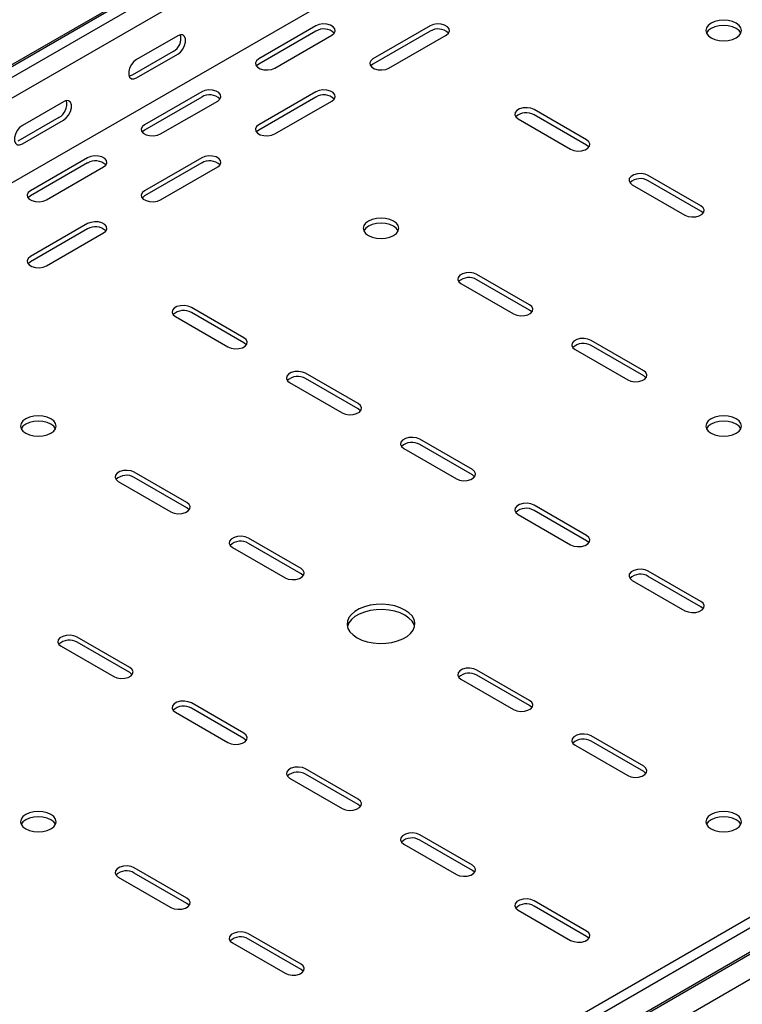
# Model space of a CAD drawing. Units: millimetres. Extents: x 80 to 3314, y 162 to 2574.
# Drawn here: x 2153 to 2377, y 791 to 1096 of the extents above; entities that cross this region are included whole.
import ezdxf

# ---------------------------------------------------------------- set-up
doc = ezdxf.new("R2010")
doc.units = ezdxf.units.MM

msp = doc.modelspace()

# ---------------------------------------------------------------- linework, layer by layer
at = {"color": 7, "linetype": 'Continuous', "lineweight": 25}
for p, q in [((975.07, 403.41), (2742.83, 1423.92)), ((2746.3, 1425.28), (978.54, 404.76)), ((2749.2, 1423.6), (981.43, 403.09)), ((2749.2, 1417.25), (981.43, 396.74)), ((2743.54, 1387.7), (975.77, 367.19)), ((3088.61, 1227.67), (1320.84, 207.16)), ((3091.5, 1226), (1323.73, 205.49)), ((1327.2, 200.12), (3094.97, 1220.63)), ((1324.21, 197.72), (3091.97, 1218.24)), ((3095.68, 1212.51), (1327.91, 192)), ((2244.68, 1094), (2227, 1083.8)), ((2244.68, 1092.37), (2227, 1082.16)), ((2280.03, 1094), (2262.35, 1083.8)), ((2280.03, 1092.37), (2262.35, 1082.16)), ((2201.9, 1090.94), (2189.17, 1083.59)), ((2231.95, 1080.94), (2249.63, 1091.14)), ((2267.3, 1080.94), (2284.98, 1091.14)), ((2200.48, 1086.04), (2187.75, 1078.7)), ((2189.17, 1077.88), (2201.9, 1085.23)), ((2209.32, 1073.59), (2191.64, 1063.39)), ((2244.68, 1073.59), (2227, 1063.39)), ((2166.54, 1070.53), (2153.81, 1063.18)), ((2209.32, 1071.96), (2191.64, 1061.75)), ((2196.59, 1060.53), (2214.27, 1070.73)), ((2244.68, 1071.96), (2227, 1061.75)), ((2231.95, 1060.53), (2249.63, 1070.73)), ((2328.47, 1058.69), (2312.2, 1068.08)), ((2165.13, 1065.63), (2152.4, 1058.28)), ((2153.81, 1057.47), (2166.54, 1064.82)), ((2307.25, 1065.22), (2323.52, 1055.83)), ((2328.47, 1057.06), (2312.2, 1066.45)), ((2173.97, 1053.18), (2156.29, 1042.98)), ((2173.97, 1051.55), (2156.29, 1041.34)), ((2209.32, 1053.18), (2191.64, 1042.98)), ((2209.32, 1051.55), (2191.64, 1041.34)), ((2161.24, 1040.12), (2178.91, 1050.32)), ((2196.59, 1040.12), (2214.27, 1050.32)), ((2363.82, 1038.28), (2347.56, 1047.67)), ((2363.82, 1036.65), (2347.56, 1046.04)), ((2342.61, 1044.81), (2358.87, 1035.42)), ((2173.97, 1032.77), (2156.29, 1022.57)), ((2173.97, 1031.14), (2156.29, 1020.93)), ((2161.24, 1019.71), (2178.91, 1029.91)), ((2310.79, 1007.67), (2294.53, 1017.05)), ((2310.79, 1006.03), (2294.53, 1015.42)), ((2289.58, 1014.2), (2305.84, 1004.81)), ((2222.4, 997.46), (2206.14, 1006.85)), ((2201.19, 1003.99), (2217.45, 994.6)), ((2222.4, 995.83), (2206.14, 1005.22)), ((2324.93, 993.79), (2341.2, 984.4)), ((2346.15, 987.26), (2329.88, 996.64)), ((2346.15, 985.62), (2329.88, 995.01)), ((2257.76, 977.05), (2241.49, 986.44)), ((2257.76, 975.42), (2241.49, 984.81)), ((2236.54, 983.58), (2252.81, 974.19)), ((2271.9, 963.17), (2288.16, 953.78)), ((2293.11, 956.64), (2276.85, 966.03)), ((2293.11, 955.01), (2276.85, 964.4)), ((2204.72, 946.44), (2188.46, 955.82)), ((2204.72, 944.8), (2188.46, 954.19)), ((2183.51, 952.97), (2199.77, 943.58)), ((2328.47, 936.23), (2312.2, 945.62)), ((2307.25, 942.76), (2323.52, 933.37)), ((2328.47, 934.6), (2312.2, 943.99)), ((2240.08, 926.03), (2223.82, 935.41)), ((2240.08, 924.39), (2223.82, 933.78)), ((2218.87, 932.56), (2235.13, 923.17)), ((2363.82, 915.82), (2347.56, 925.21)), ((2363.82, 914.19), (2347.56, 923.58)), ((2342.61, 922.35), (2358.87, 912.96)), ((2187.05, 895.41), (2170.78, 904.8)), ((2187.05, 893.78), (2170.78, 903.17)), ((2165.83, 901.94), (2182.1, 892.55)), ((2310.79, 885.2), (2294.53, 894.59)), ((2289.58, 891.74), (2305.84, 882.35)), ((2310.79, 883.57), (2294.53, 892.96)), ((2222.4, 875), (2206.14, 884.39)), ((2201.19, 881.53), (2217.45, 872.14)), ((2222.4, 873.37), (2206.14, 882.76)), ((2346.15, 864.79), (2329.88, 874.18)), ((2346.15, 863.16), (2329.88, 872.55)), ((2324.93, 871.33), (2341.2, 861.94)), ((2257.76, 854.59), (2241.49, 863.98)), ((2236.54, 861.12), (2252.81, 851.73)), ((2257.76, 852.96), (2241.49, 862.35)), ((2293.11, 834.18), (2276.85, 843.57)), ((2293.11, 832.55), (2276.85, 841.93)), ((2271.9, 840.71), (2288.16, 831.32)), ((2204.72, 823.97), (2188.46, 833.36)), ((2183.51, 830.51), (2199.77, 821.12)), ((2204.72, 822.34), (2188.46, 831.73)), ((2328.47, 813.77), (2312.2, 823.16)), ((2307.25, 820.3), (2323.52, 810.91)), ((2328.47, 812.14), (2312.2, 821.52)), ((2240.08, 803.56), (2223.82, 812.95)), ((2240.08, 801.93), (2223.82, 811.32)), ((2218.87, 810.1), (2235.13, 800.71))]:
    msp.add_line(p, q, dxfattribs=at)
at = {"color": 7, "linetype": 'Continuous', "lineweight": 25, "flags": 128}
for points in [[(2249.63, 1091.14), (2250.32, 1091.72), (2250.64, 1092.4), (2250.53, 1093.1), (2250.02, 1093.73), (2249.16, 1094.23), (2248.06, 1094.52), (2246.85, 1094.59), (2245.67, 1094.4), (2244.68, 1094)], [(2284.98, 1091.14), (2285.68, 1091.72), (2285.99, 1092.4), (2285.89, 1093.1), (2285.37, 1093.73), (2284.51, 1094.23), (2283.41, 1094.52), (2282.2, 1094.59), (2281.03, 1094.4), (2280.03, 1094)], [(2374.78, 1094.82), (2373.64, 1095.32), (2372.32, 1095.64), (2370.89, 1095.75), (2369.47, 1095.64), (2368.14, 1095.32), (2367.01, 1094.82), (2366.13, 1094.16), (2365.58, 1093.39), (2365.39, 1092.57), (2365.58, 1091.75), (2366.13, 1090.98), (2367.01, 1090.33), (2368.14, 1089.82), (2369.47, 1089.51), (2370.89, 1089.4), (2372.32, 1089.51), (2373.64, 1089.82), (2374.78, 1090.33), (2375.66, 1090.98), (2376.21, 1091.75), (2376.39, 1092.57), (2376.21, 1093.39), (2375.66, 1094.16), (2374.78, 1094.82)], [(2201.9, 1085.23), (2202.74, 1085.89), (2203.49, 1086.81), (2204.04, 1087.89), (2204.33, 1088.99), (2204.33, 1089.99), (2204.04, 1090.75), (2203.49, 1091.19), (2202.74, 1091.26), (2201.9, 1090.94)], [(2376.21, 1091.76), (2376.21, 1091.76), (2375.66, 1092.53), (2374.78, 1093.18), (2373.64, 1093.69), (2372.32, 1094.01), (2370.89, 1094.11), (2369.47, 1094.01), (2368.14, 1093.69), (2367.01, 1093.18), (2366.13, 1092.53), (2365.58, 1091.76), (2365.58, 1091.76)], [(2189.17, 1083.59), (2188.32, 1082.93), (2187.58, 1082.01), (2187.02, 1080.93), (2186.73, 1079.83), (2186.73, 1078.83), (2187.02, 1078.07), (2187.58, 1077.63), (2188.32, 1077.56), (2189.17, 1077.88)], [(2227, 1083.8), (2226.3, 1083.22), (2225.99, 1082.54), (2226.09, 1081.84), (2226.61, 1081.21), (2227.47, 1080.71), (2228.57, 1080.42), (2229.78, 1080.35), (2230.95, 1080.54), (2231.95, 1080.94)], [(2227, 1082.16), (2226.3, 1081.59), (2226.27, 1081.55)], [(2262.35, 1083.8), (2261.66, 1083.22), (2261.34, 1082.54), (2261.45, 1081.84), (2261.96, 1081.21), (2262.82, 1080.71), (2263.92, 1080.42), (2265.13, 1080.35), (2266.31, 1080.54), (2267.3, 1080.94)], [(2262.35, 1082.16), (2261.66, 1081.59), (2261.63, 1081.55)], [(2187.75, 1078.7), (2186.91, 1078.38), (2186.86, 1078.37)], [(2214.27, 1070.73), (2214.97, 1071.31), (2215.28, 1071.99), (2215.18, 1072.69), (2214.66, 1073.32), (2213.8, 1073.82), (2212.7, 1074.11), (2211.49, 1074.17), (2210.32, 1073.99), (2209.32, 1073.59)], [(2249.63, 1070.73), (2250.32, 1071.31), (2250.64, 1071.99), (2250.53, 1072.69), (2250.02, 1073.32), (2249.16, 1073.82), (2248.06, 1074.11), (2246.85, 1074.17), (2245.67, 1073.99), (2244.68, 1073.59)], [(2166.54, 1064.82), (2167.39, 1065.48), (2168.13, 1066.4), (2168.68, 1067.48), (2168.98, 1068.58), (2168.98, 1069.58), (2168.68, 1070.34), (2168.13, 1070.78), (2167.39, 1070.85), (2166.54, 1070.53)], [(2312.2, 1068.08), (2311.21, 1068.48), (2310.03, 1068.66), (2308.82, 1068.6), (2307.72, 1068.31), (2306.86, 1067.81), (2306.35, 1067.17), (2306.24, 1066.48), (2306.56, 1065.8), (2307.25, 1065.22)], [(2153.81, 1063.18), (2152.97, 1062.52), (2152.22, 1061.6), (2151.67, 1060.52), (2151.38, 1059.42), (2151.38, 1058.42), (2151.67, 1057.66), (2152.22, 1057.22), (2152.97, 1057.15), (2153.81, 1057.47)], [(2191.64, 1063.39), (2190.95, 1062.81), (2190.63, 1062.13), (2190.74, 1061.43), (2191.25, 1060.8), (2192.11, 1060.3), (2193.21, 1060.01), (2194.42, 1059.94), (2195.6, 1060.13), (2196.59, 1060.53)], [(2191.64, 1061.75), (2190.95, 1061.18), (2190.92, 1061.14)], [(2227, 1063.39), (2226.3, 1062.81), (2225.99, 1062.13), (2226.09, 1061.43), (2226.61, 1060.8), (2227.47, 1060.3), (2228.57, 1060.01), (2229.78, 1059.94), (2230.95, 1060.13), (2231.95, 1060.53)], [(2227, 1061.75), (2226.3, 1061.18), (2226.27, 1061.14)], [(2323.52, 1055.83), (2324.51, 1055.43), (2325.69, 1055.25), (2326.9, 1055.31), (2328, 1055.61), (2328.86, 1056.1), (2329.37, 1056.74), (2329.48, 1057.44), (2329.17, 1058.12), (2328.47, 1058.69)], [(2329.19, 1056.45), (2329.17, 1056.48), (2328.47, 1057.06)], [(2178.91, 1050.32), (2179.61, 1050.9), (2179.93, 1051.58), (2179.82, 1052.27), (2179.31, 1052.91), (2178.45, 1053.41), (2177.35, 1053.7), (2176.14, 1053.76), (2174.96, 1053.58), (2173.97, 1053.18)], [(2214.27, 1050.32), (2214.97, 1050.9), (2215.28, 1051.58), (2215.18, 1052.27), (2214.66, 1052.91), (2213.8, 1053.41), (2212.7, 1053.7), (2211.49, 1053.76), (2210.32, 1053.58), (2209.32, 1053.18)], [(2347.56, 1047.67), (2346.56, 1048.07), (2345.39, 1048.25), (2344.18, 1048.19), (2343.08, 1047.9), (2342.22, 1047.4), (2341.7, 1046.76), (2341.6, 1046.07), (2341.91, 1045.39), (2342.61, 1044.81)], [(2156.29, 1042.98), (2155.59, 1042.4), (2155.28, 1041.72), (2155.38, 1041.02), (2155.9, 1040.39), (2156.75, 1039.89), (2157.86, 1039.6), (2159.07, 1039.53), (2160.24, 1039.72), (2161.24, 1040.12)], [(2191.64, 1042.98), (2190.95, 1042.4), (2190.63, 1041.72), (2190.74, 1041.02), (2191.25, 1040.39), (2192.11, 1039.89), (2193.21, 1039.6), (2194.42, 1039.53), (2195.6, 1039.72), (2196.59, 1040.12)], [(2156.29, 1041.34), (2155.59, 1040.77), (2155.56, 1040.73)], [(2191.64, 1041.34), (2190.95, 1040.77), (2190.92, 1040.73)], [(2358.87, 1035.42), (2359.87, 1035.02), (2361.04, 1034.84), (2362.25, 1034.9), (2363.36, 1035.2), (2364.22, 1035.69), (2364.73, 1036.33), (2364.84, 1037.03), (2364.52, 1037.71), (2363.82, 1038.28)], [(2364.55, 1036.04), (2364.52, 1036.07), (2363.82, 1036.65)], [(2178.91, 1029.91), (2179.61, 1030.49), (2179.93, 1031.17), (2179.82, 1031.86), (2179.31, 1032.5), (2178.45, 1033), (2177.35, 1033.29), (2176.14, 1033.35), (2174.96, 1033.17), (2173.97, 1032.77)], [(2268.72, 1033.59), (2267.58, 1034.09), (2266.25, 1034.41), (2264.83, 1034.52), (2263.4, 1034.41), (2262.08, 1034.09), (2260.94, 1033.59), (2260.07, 1032.93), (2259.52, 1032.16), (2259.33, 1031.34), (2259.52, 1030.52), (2260.07, 1029.75), (2260.94, 1029.1), (2262.08, 1028.59), (2263.4, 1028.27), (2264.83, 1028.17), (2266.25, 1028.27), (2267.58, 1028.59), (2268.72, 1029.1), (2269.59, 1029.75), (2270.14, 1030.52), (2270.33, 1031.34), (2270.14, 1032.16), (2269.59, 1032.93), (2268.72, 1033.59)], [(2270.14, 1030.53), (2270.14, 1030.53), (2269.59, 1031.3), (2268.72, 1031.95), (2267.58, 1032.46), (2266.25, 1032.78), (2264.83, 1032.88), (2263.4, 1032.78), (2262.08, 1032.46), (2260.94, 1031.95), (2260.07, 1031.3), (2259.52, 1030.53), (2259.51, 1030.53)], [(2156.29, 1022.57), (2155.59, 1021.99), (2155.28, 1021.31), (2155.38, 1020.61), (2155.9, 1019.98), (2156.75, 1019.48), (2157.86, 1019.18), (2159.07, 1019.12), (2160.24, 1019.31), (2161.24, 1019.71)], [(2156.29, 1020.93), (2155.59, 1020.36), (2155.56, 1020.32)], [(2294.53, 1017.05), (2293.53, 1017.46), (2292.36, 1017.64), (2291.15, 1017.58), (2290.04, 1017.28), (2289.19, 1016.78), (2288.67, 1016.15), (2288.57, 1015.45), (2288.88, 1014.77), (2289.58, 1014.2)], [(2206.14, 1006.85), (2205.14, 1007.25), (2203.97, 1007.43), (2202.76, 1007.37), (2201.66, 1007.08), (2200.8, 1006.58), (2200.28, 1005.94), (2200.18, 1005.24), (2200.49, 1004.57), (2201.19, 1003.99)], [(2305.84, 1004.81), (2306.84, 1004.41), (2308.01, 1004.22), (2309.22, 1004.29), (2310.32, 1004.58), (2311.18, 1005.08), (2311.7, 1005.71), (2311.8, 1006.41), (2311.49, 1007.09), (2310.79, 1007.67)], [(2311.52, 1005.42), (2311.49, 1005.46), (2310.79, 1006.03)], [(2217.45, 994.6), (2218.45, 994.2), (2219.62, 994.02), (2220.83, 994.08), (2221.93, 994.38), (2222.79, 994.87), (2223.31, 995.51), (2223.41, 996.21), (2223.1, 996.89), (2222.4, 997.46)], [(2329.88, 996.64), (2328.89, 997.05), (2327.71, 997.23), (2326.5, 997.17), (2325.4, 996.87), (2324.54, 996.37), (2324.03, 995.74), (2323.92, 995.04), (2324.24, 994.36), (2324.93, 993.79)], [(2223.13, 995.22), (2223.1, 995.25), (2222.4, 995.83)], [(2241.49, 986.44), (2240.5, 986.84), (2239.32, 987.02), (2238.11, 986.96), (2237.01, 986.67), (2236.15, 986.17), (2235.64, 985.53), (2235.53, 984.83), (2235.85, 984.16), (2236.54, 983.58)], [(2341.2, 984.4), (2342.19, 984), (2343.37, 983.81), (2344.58, 983.88), (2345.68, 984.17), (2346.54, 984.67), (2347.05, 985.3), (2347.16, 986), (2346.84, 986.68), (2346.15, 987.26)], [(2346.87, 985.01), (2346.84, 985.05), (2346.15, 985.62)], [(2252.81, 974.19), (2253.8, 973.79), (2254.98, 973.61), (2256.19, 973.67), (2257.29, 973.97), (2258.15, 974.46), (2258.66, 975.1), (2258.77, 975.8), (2258.45, 976.48), (2257.76, 977.05)], [(2258.48, 974.81), (2258.45, 974.84), (2257.76, 975.42)], [(2162.65, 972.36), (2161.51, 972.86), (2160.19, 973.18), (2158.76, 973.29), (2157.34, 973.18), (2156.01, 972.86), (2154.87, 972.36), (2154, 971.7), (2153.45, 970.93), (2153.26, 970.11), (2153.45, 969.29), (2154, 968.52), (2154.87, 967.87), (2156.01, 967.36), (2157.34, 967.04), (2158.76, 966.94), (2160.19, 967.04), (2161.51, 967.36), (2162.65, 967.87), (2163.53, 968.52), (2164.08, 969.29), (2164.26, 970.11), (2164.08, 970.93), (2163.53, 971.7), (2162.65, 972.36)], [(2367.01, 967.87), (2368.14, 967.36), (2369.47, 967.04), (2370.89, 966.94), (2372.32, 967.04), (2373.64, 967.36), (2374.78, 967.87), (2375.66, 968.52), (2376.21, 969.29), (2376.39, 970.11), (2376.21, 970.93), (2375.66, 971.7), (2374.78, 972.36), (2373.64, 972.86), (2372.32, 973.18), (2370.89, 973.29), (2369.47, 973.18), (2368.14, 972.86), (2367.01, 972.36), (2366.13, 971.7), (2365.58, 970.93), (2365.39, 970.11), (2365.58, 969.29), (2366.13, 968.52), (2367.01, 967.87)], [(2164.08, 969.29), (2164.08, 969.3), (2163.53, 970.07), (2162.65, 970.72), (2161.51, 971.23), (2160.19, 971.54), (2158.76, 971.65), (2157.34, 971.54), (2156.01, 971.23), (2154.87, 970.72), (2154, 970.07), (2153.45, 969.3), (2153.45, 969.29)], [(2376.21, 969.29), (2376.21, 969.3), (2375.66, 970.07), (2374.78, 970.72), (2373.64, 971.23), (2372.32, 971.54), (2370.89, 971.65), (2369.47, 971.54), (2368.14, 971.23), (2367.01, 970.72), (2366.13, 970.07), (2365.58, 969.3), (2365.58, 969.29)], [(2276.85, 966.03), (2275.85, 966.43), (2274.68, 966.61), (2273.47, 966.55), (2272.37, 966.26), (2271.51, 965.76), (2270.99, 965.12), (2270.89, 964.42), (2271.2, 963.75), (2271.9, 963.17)], [(2188.46, 955.82), (2187.47, 956.23), (2186.29, 956.41), (2185.08, 956.35), (2183.98, 956.05), (2183.12, 955.55), (2182.61, 954.92), (2182.5, 954.22), (2182.81, 953.54), (2183.51, 952.97)], [(2288.16, 953.78), (2289.16, 953.38), (2290.33, 953.2), (2291.54, 953.26), (2292.65, 953.56), (2293.5, 954.05), (2294.02, 954.69), (2294.12, 955.39), (2293.81, 956.07), (2293.11, 956.64)], [(2293.84, 954.4), (2293.81, 954.43), (2293.11, 955.01)], [(2199.77, 943.58), (2200.77, 943.18), (2201.94, 942.99), (2203.16, 943.05), (2204.26, 943.35), (2205.12, 943.85), (2205.63, 944.48), (2205.74, 945.18), (2205.42, 945.86), (2204.72, 946.44)], [(2312.2, 945.62), (2311.21, 946.02), (2310.03, 946.2), (2308.82, 946.14), (2307.72, 945.85), (2306.86, 945.35), (2306.35, 944.71), (2306.24, 944.01), (2306.56, 943.34), (2307.25, 942.76)], [(2205.45, 944.19), (2205.42, 944.23), (2204.72, 944.8)], [(2223.82, 935.41), (2222.82, 935.82), (2221.65, 936), (2220.44, 935.94), (2219.33, 935.64), (2218.47, 935.14), (2217.96, 934.51), (2217.85, 933.81), (2218.17, 933.13), (2218.87, 932.56)], [(2323.52, 933.37), (2324.51, 932.97), (2325.69, 932.79), (2326.9, 932.85), (2328, 933.15), (2328.86, 933.64), (2329.37, 934.28), (2329.48, 934.98), (2329.17, 935.66), (2328.47, 936.23)], [(2329.19, 933.98), (2329.17, 934.02), (2328.47, 934.6)], [(2235.13, 923.17), (2236.13, 922.77), (2237.3, 922.58), (2238.51, 922.64), (2239.61, 922.94), (2240.47, 923.44), (2240.99, 924.07), (2241.09, 924.77), (2240.78, 925.45), (2240.08, 926.03)], [(2240.81, 923.78), (2240.78, 923.82), (2240.08, 924.39)], [(2347.56, 925.21), (2346.56, 925.61), (2345.39, 925.79), (2344.18, 925.73), (2343.08, 925.44), (2342.22, 924.94), (2341.7, 924.3), (2341.6, 923.6), (2341.91, 922.93), (2342.61, 922.35)], [(2257.4, 904.59), (2258.89, 903.88), (2260.59, 903.34), (2262.42, 902.98), (2264.34, 902.83), (2266.28, 902.88), (2268.17, 903.13), (2269.94, 903.59), (2271.54, 904.22), (2272.91, 905.01), (2274, 905.93), (2274.78, 906.95), (2275.23, 908.04), (2275.32, 909.16), (2275.05, 910.27), (2274.43, 911.33), (2273.49, 912.31), (2272.25, 913.17), (2270.76, 913.88), (2269.07, 914.43), (2267.23, 914.78), (2265.31, 914.94), (2263.38, 914.88), (2261.49, 914.63), (2259.72, 914.18), (2258.12, 913.54), (2256.75, 912.75), (2255.66, 911.83), (2254.87, 910.81), (2254.43, 909.72), (2254.34, 908.6), (2254.61, 907.49), (2255.22, 906.43), (2256.17, 905.45), (2257.4, 904.59)], [(2358.87, 912.96), (2359.87, 912.56), (2361.04, 912.38), (2362.25, 912.44), (2363.36, 912.74), (2364.22, 913.23), (2364.73, 913.87), (2364.84, 914.57), (2364.52, 915.25), (2363.82, 915.82)], [(2275.23, 908.06), (2275.05, 908.64), (2274.43, 909.7), (2273.49, 910.67), (2272.25, 911.53), (2270.76, 912.25), (2269.07, 912.79), (2267.23, 913.15), (2265.31, 913.3), (2263.38, 913.25), (2261.49, 912.99), (2259.72, 912.54), (2258.12, 911.91), (2256.75, 911.12), (2255.66, 910.2), (2254.87, 909.17), (2254.43, 908.08), (2254.42, 908.06)], [(2364.55, 913.57), (2364.52, 913.61), (2363.82, 914.19)], [(2170.78, 904.8), (2169.79, 905.2), (2168.61, 905.38), (2167.4, 905.32), (2166.3, 905.02), (2165.44, 904.53), (2164.93, 903.89), (2164.82, 903.19), (2165.14, 902.52), (2165.83, 901.94)], [(2182.1, 892.55), (2183.09, 892.15), (2184.27, 891.97), (2185.48, 892.03), (2186.58, 892.33), (2187.44, 892.82), (2187.95, 893.46), (2188.06, 894.16), (2187.74, 894.83), (2187.05, 895.41)], [(2187.77, 893.16), (2187.74, 893.2), (2187.05, 893.78)], [(2294.53, 894.59), (2293.53, 895), (2292.36, 895.18), (2291.15, 895.12), (2290.04, 894.82), (2289.19, 894.32), (2288.67, 893.69), (2288.57, 892.99), (2288.88, 892.31), (2289.58, 891.74)], [(2206.14, 884.39), (2205.14, 884.79), (2203.97, 884.97), (2202.76, 884.91), (2201.66, 884.61), (2200.8, 884.12), (2200.28, 883.48), (2200.18, 882.78), (2200.49, 882.11), (2201.19, 881.53)], [(2305.84, 882.35), (2306.84, 881.94), (2308.01, 881.76), (2309.22, 881.82), (2310.32, 882.12), (2311.18, 882.62), (2311.7, 883.25), (2311.8, 883.95), (2311.49, 884.63), (2310.79, 885.2)], [(2311.52, 882.96), (2311.49, 883), (2310.79, 883.57)], [(2217.45, 872.14), (2218.45, 871.74), (2219.62, 871.56), (2220.83, 871.62), (2221.93, 871.92), (2222.79, 872.41), (2223.31, 873.05), (2223.41, 873.75), (2223.1, 874.42), (2222.4, 875)], [(2329.88, 874.18), (2328.89, 874.59), (2327.71, 874.77), (2326.5, 874.71), (2325.4, 874.41), (2324.54, 873.91), (2324.03, 873.28), (2323.92, 872.58), (2324.24, 871.9), (2324.93, 871.33)], [(2223.13, 872.75), (2223.1, 872.79), (2222.4, 873.37)], [(2241.49, 863.98), (2240.5, 864.38), (2239.32, 864.56), (2238.11, 864.5), (2237.01, 864.2), (2236.15, 863.71), (2235.64, 863.07), (2235.53, 862.37), (2235.85, 861.7), (2236.54, 861.12)], [(2341.2, 861.94), (2342.19, 861.53), (2343.37, 861.35), (2344.58, 861.41), (2345.68, 861.71), (2346.54, 862.21), (2347.05, 862.84), (2347.16, 863.54), (2346.84, 864.22), (2346.15, 864.79)], [(2346.87, 862.55), (2346.84, 862.59), (2346.15, 863.16)], [(2252.81, 851.73), (2253.8, 851.33), (2254.98, 851.15), (2256.19, 851.21), (2257.29, 851.51), (2258.15, 852), (2258.66, 852.64), (2258.77, 853.34), (2258.45, 854.01), (2257.76, 854.59)], [(2154.87, 845.4), (2156.01, 844.9), (2157.34, 844.58), (2158.76, 844.47), (2160.19, 844.58), (2161.51, 844.9), (2162.65, 845.4), (2163.53, 846.06), (2164.08, 846.83), (2164.26, 847.65), (2164.08, 848.47), (2163.53, 849.24), (2162.65, 849.9), (2161.51, 850.4), (2160.19, 850.72), (2158.76, 850.83), (2157.34, 850.72), (2156.01, 850.4), (2154.87, 849.9), (2154, 849.24), (2153.45, 848.47), (2153.26, 847.65), (2153.45, 846.83), (2154, 846.06), (2154.87, 845.4)], [(2258.48, 852.34), (2258.45, 852.38), (2257.76, 852.96)], [(2367.01, 845.4), (2368.14, 844.9), (2369.47, 844.58), (2370.89, 844.47), (2372.32, 844.58), (2373.64, 844.9), (2374.78, 845.4), (2375.66, 846.06), (2376.21, 846.83), (2376.39, 847.65), (2376.21, 848.47), (2375.66, 849.24), (2374.78, 849.9), (2373.64, 850.4), (2372.32, 850.72), (2370.89, 850.83), (2369.47, 850.72), (2368.14, 850.4), (2367.01, 849.9), (2366.13, 849.24), (2365.58, 848.47), (2365.39, 847.65), (2365.58, 846.83), (2366.13, 846.06), (2367.01, 845.4)], [(2164.08, 846.83), (2164.08, 846.84), (2163.53, 847.6), (2162.65, 848.26), (2161.51, 848.77), (2160.19, 849.08), (2158.76, 849.19), (2157.34, 849.08), (2156.01, 848.77), (2154.87, 848.26), (2154, 847.6), (2153.45, 846.84), (2153.45, 846.83)], [(2376.21, 846.83), (2376.21, 846.84), (2375.66, 847.6), (2374.78, 848.26), (2373.64, 848.77), (2372.32, 849.08), (2370.89, 849.19), (2369.47, 849.08), (2368.14, 848.77), (2367.01, 848.26), (2366.13, 847.6), (2365.58, 846.84), (2365.58, 846.83)], [(2276.85, 843.57), (2275.85, 843.97), (2274.68, 844.15), (2273.47, 844.09), (2272.37, 843.79), (2271.51, 843.3), (2270.99, 842.66), (2270.89, 841.96), (2271.2, 841.29), (2271.9, 840.71)], [(2188.46, 833.36), (2187.47, 833.77), (2186.29, 833.95), (2185.08, 833.89), (2183.98, 833.59), (2183.12, 833.09), (2182.61, 832.46), (2182.5, 831.76), (2182.81, 831.08), (2183.51, 830.51)], [(2288.16, 831.32), (2289.16, 830.92), (2290.33, 830.74), (2291.54, 830.8), (2292.65, 831.1), (2293.5, 831.59), (2294.02, 832.23), (2294.12, 832.93), (2293.81, 833.6), (2293.11, 834.18)], [(2293.84, 831.93), (2293.81, 831.97), (2293.11, 832.55)], [(2199.77, 821.12), (2200.77, 820.71), (2201.94, 820.53), (2203.16, 820.59), (2204.26, 820.89), (2205.12, 821.39), (2205.63, 822.02), (2205.74, 822.72), (2205.42, 823.4), (2204.72, 823.97)], [(2312.2, 823.16), (2311.21, 823.56), (2310.03, 823.74), (2308.82, 823.68), (2307.72, 823.38), (2306.86, 822.89), (2306.35, 822.25), (2306.24, 821.55), (2306.56, 820.88), (2307.25, 820.3)], [(2205.45, 821.73), (2205.42, 821.77), (2204.72, 822.34)], [(2223.82, 812.95), (2222.82, 813.36), (2221.65, 813.54), (2220.44, 813.48), (2219.33, 813.18), (2218.47, 812.68), (2217.96, 812.05), (2217.85, 811.35), (2218.17, 810.67), (2218.87, 810.1)], [(2323.52, 810.91), (2324.51, 810.51), (2325.69, 810.33), (2326.9, 810.39), (2328, 810.69), (2328.86, 811.18), (2329.37, 811.82), (2329.48, 812.52), (2329.17, 813.19), (2328.47, 813.77)], [(2329.19, 811.52), (2329.17, 811.56), (2328.47, 812.14)], [(2235.13, 800.71), (2236.13, 800.3), (2237.3, 800.12), (2238.51, 800.18), (2239.61, 800.48), (2240.47, 800.98), (2240.99, 801.61), (2241.09, 802.31), (2240.78, 802.99), (2240.08, 803.56)], [(2240.81, 801.32), (2240.78, 801.36), (2240.08, 801.93)]]:
    msp.add_lwpolyline(points, dxfattribs=at)
at = {"color": 7, "linetype": 'Continuous', "lineweight": 25}
for centre, start, end in [((2198.18, 1090.18), 299.0906, 13.2284), ((2247.11, 1088.3), 46.7844, 120.9049), ((2282.46, 1088.3), 46.7844, 120.9049), ((2162.82, 1069.77), 299.0906, 13.2284), ((2211.75, 1067.89), 46.7844, 120.9049), ((2247.11, 1067.89), 46.7844, 120.9049), ((2309.77, 1062.38), 59.0951, 133.2156), ((2176.4, 1047.48), 46.7844, 120.9049), ((2211.75, 1047.48), 46.7844, 120.9049), ((2345.13, 1041.97), 59.0951, 133.2156), ((2176.4, 1027.07), 46.7844, 120.9049), ((2292.09, 1011.36), 59.0951, 133.2156), ((2203.71, 1001.15), 59.0951, 133.2156), ((2327.45, 990.95), 59.0951, 133.2156), ((2239.06, 980.74), 59.0951, 133.2156), ((2274.42, 960.33), 59.0951, 133.2156), ((2186.03, 950.13), 59.0951, 133.2156), ((2309.77, 939.92), 59.0951, 133.2156), ((2221.38, 929.72), 59.0951, 133.2156), ((2345.13, 919.51), 59.0951, 133.2156), ((2168.35, 899.1), 59.0951, 133.2156), ((2292.09, 888.9), 59.0951, 133.2156), ((2203.71, 878.69), 59.0951, 133.2156), ((2327.45, 868.49), 59.0951, 133.2156), ((2239.06, 858.28), 59.0951, 133.2156), ((2274.42, 837.87), 59.0951, 133.2156), ((2186.03, 827.67), 59.0951, 133.2156), ((2309.77, 817.46), 59.0951, 133.2156), ((2221.38, 807.26), 59.0951, 133.2156)]:
    msp.add_arc(centre, 4.74, start, end, dxfattribs=at)

doc.saveas('drawing.dxf')
